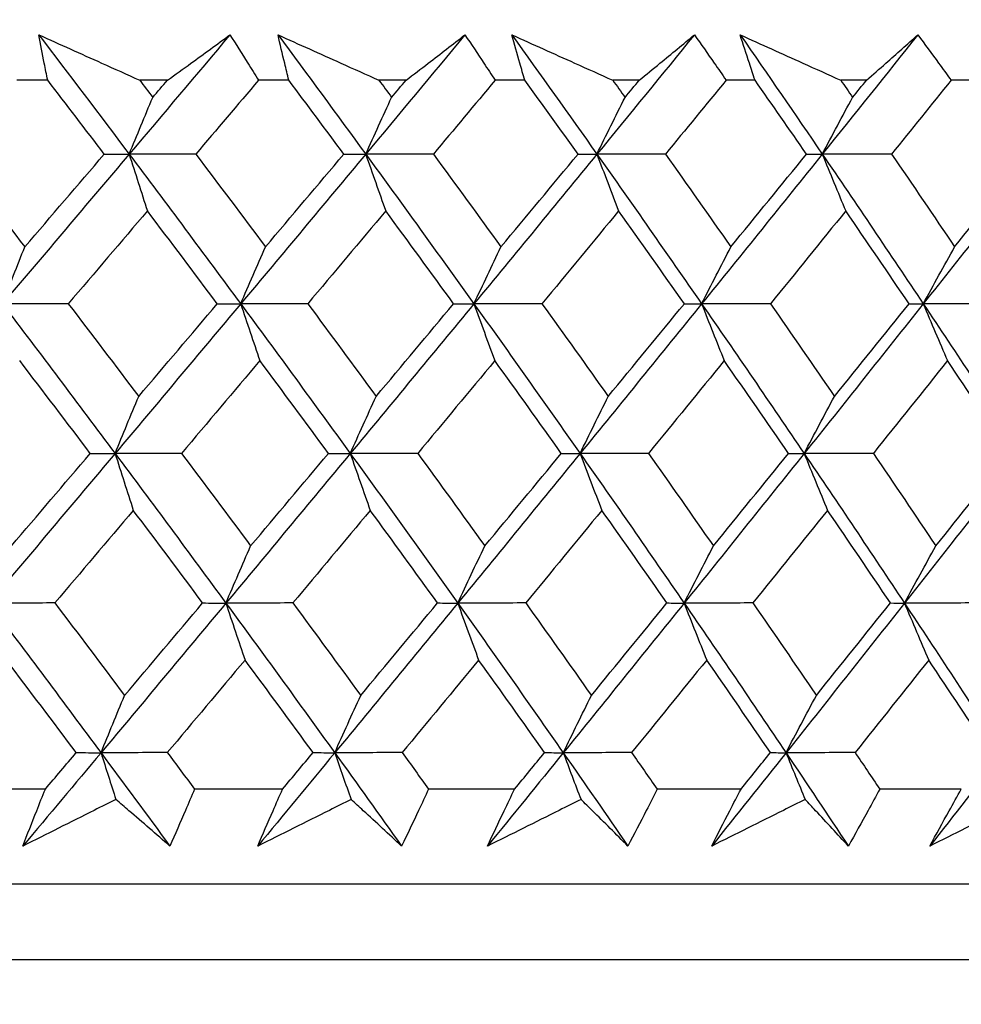
# Model space of a CAD drawing. Units: millimetres. Extents: x 24 to 867, y 24 to 606.
# Drawn here: x 754 to 758, y 473 to 478 of the extents above; entities that cross this region are included whole.
import ezdxf

# ---------------------------------------------------------------- set-up
doc = ezdxf.new("R2010")
doc.units = ezdxf.units.MM
doc.header["$LTSCALE"] = 3
doc.layers.add('Dimension (ISO)', color=7, linetype='Continuous', lineweight=18, true_color=0x00003f)
doc.layers.add('Visible (ISO)', color=7, linetype='Continuous', lineweight=25, true_color=0x00003f)
doc.styles.add('Samuel Heath (ISO)', font='tahoma.ttf')
doc.dimstyles.new('Samuel Heath (ISO)', dxfattribs={"dimscale": 3, "dimtxt": 3, "dimasz": 2.5, "dimexe": 1, "dimexo": 1.5, "dimgap": 0.762, "dimtad": 0, "dimtih": 1, "dimtoh": 1, "dimrnd": 1e-08, "dimzin": 0, "dimdsep": 46, "dimtxsty": 'Samuel Heath (ISO)', "dimcen": 0.09, "dimdle": 10, "dimclrd": 256, "dimclre": 256, "dimclrt": 256, "dimazin": 0, "dimtfac": 1, "dimtmove": 0, "dimatfit": 3, "dimfxl": 0, "dimtolj": 1, "dimtzin": 0, "dimlwd": 15, "dimlwe": 15, "dimarcsym": 0})

# ---------------------------------------------------------------- blocks, each defined once
blk = doc.blocks.new('*D12')
at = {"layer": 'Defpoints', "color": 0, "transparency": 16777216}
for p in [(767.9704, 552.3552), (642.9704, 277.8052), (822.299, 277.8052)]:
    blk.add_point(p, dxfattribs=at)
at = {"layer": 'Dimension (ISO)', "color": 176, "lineweight": 15, "true_color": 0x000080, "transparency": 16777216}
for p, q in [((772.4704, 552.3552), (825.299, 552.3552)), ((822.299, 544.8552), (822.299, 422.0535)), ((822.299, 285.3052), (822.299, 408.1068)), ((647.4704, 277.8052), (825.299, 277.8052))]:
    blk.add_line(p, q, dxfattribs=at)
at = {"layer": 'Dimension (ISO)', "color": 176, "true_color": 0x000080, "transparency": 16777216}
for points in [[(821.049, 544.8552), (823.549, 544.8552), (822.299, 552.3552)], [(821.049, 285.3052), (823.549, 285.3052), (822.299, 277.8052)]]:
    blk.add_solid(points, dxfattribs=at)
at = {"layer": 'Dimension (ISO)', "color": 176, "lineweight": 18, "true_color": 0x000080, "transparency": 16777216, "insert": (822.299, 419.7675), "char_height": 9, "attachment_point": 2, "style": 'Samuel Heath (ISO)'}
blk.add_mtext('\\A1;274.55', dxfattribs=at)

msp = doc.modelspace()

# ---------------------------------------------------------------- linework, layer by layer
at = {"layer": 'Visible (ISO)'}
for p, q in [((754.131, 477.4437), (753.9833, 477.4437)), ((754.7026, 477.4437), (754.5702, 477.4437)), ((755.282, 477.4437), (755.1374, 477.4437)), ((755.8417, 477.4437), (755.7121, 477.4437)), ((756.4083, 477.4437), (756.2669, 477.4437)), ((756.9549, 477.4437), (756.8284, 477.4437)), ((757.5075, 477.4437), (757.3697, 477.4437)), ((758.0399, 477.4437), (757.9168, 477.4437)), ((758.5775, 477.4437), (758.4435, 477.4437)), ((754.1198, 474.0595), (753.6906, 474.0595)), ((755.2523, 474.0595), (754.8317, 474.0595)), ((756.36, 474.0595), (755.949, 474.0595)), ((757.4408, 474.0595), (757.0401, 474.0595)), ((758.4924, 474.0595), (758.1028, 474.0595)), ((770.3449, 473.6052), (715.5959, 473.6052)), ((770.7063, 473.2437), (715.2345, 473.2437))]:
    msp.add_line(p, q, dxfattribs=at)
for points in [[(754.0891, 477.6603), (754.2337, 477.4704), (754.3773, 477.2805), (754.52, 477.0907)], [(755.0009, 477.6603), (754.8409, 477.4704), (754.6806, 477.2805), (754.52, 477.0907)], [(755.2305, 477.6603), (755.371, 477.4704), (755.5106, 477.2805), (755.6492, 477.0907)], [(756.1228, 477.6603), (755.9653, 477.4704), (755.8074, 477.2805), (755.6492, 477.0907)], [(756.3471, 477.6603), (756.4834, 477.4704), (756.6186, 477.2805), (756.7528, 477.0907)], [(757.2181, 477.6603), (757.0634, 477.4704), (756.9083, 477.2805), (756.7528, 477.0907)], [(757.4368, 477.6603), (757.5686, 477.4704), (757.6992, 477.2805), (757.8287, 477.0907)], [(758.2848, 477.6603), (758.1332, 477.4704), (757.9812, 477.2805), (757.8287, 477.0907)], [(754.401, 477.0909), (754.3113, 477.2085), (754.2213, 477.3262), (754.131, 477.4437)], [(754.5702, 477.4437), (754.591, 477.4164), (754.6118, 477.3891), (754.6325, 477.3618)], [(754.6325, 477.3618), (754.6559, 477.3891), (754.6792, 477.4164), (754.7026, 477.4437)], [(755.1374, 477.4437), (755.0376, 477.3262), (754.9377, 477.2085), (754.8377, 477.0909)], [(755.5445, 477.0909), (755.4574, 477.2085), (755.3699, 477.3262), (755.282, 477.4437)], [(755.7121, 477.4437), (755.7323, 477.4164), (755.7525, 477.3891), (755.7727, 477.3618)], [(755.7727, 477.3618), (755.7957, 477.3891), (755.8187, 477.4164), (755.8417, 477.4437)], [(756.2669, 477.4437), (756.1688, 477.3262), (756.0704, 477.2085), (755.9719, 477.0909)], [(756.6627, 477.0909), (756.5783, 477.2085), (756.4935, 477.3262), (756.4083, 477.4437)], [(756.8284, 477.4437), (756.848, 477.4164), (756.8675, 477.3891), (756.8871, 477.3618)], [(756.8871, 477.3618), (756.9097, 477.3891), (756.9323, 477.4164), (756.9549, 477.4437)], [(757.3697, 477.4437), (757.2733, 477.3262), (757.1767, 477.2085), (757.08, 477.0909)], [(757.7534, 477.0909), (757.6718, 477.2085), (757.5899, 477.3262), (757.5075, 477.4437)], [(757.9168, 477.4437), (757.9357, 477.4164), (757.9546, 477.3891), (757.9734, 477.3618)], [(757.9734, 477.3618), (757.9956, 477.3891), (758.0178, 477.4164), (758.0399, 477.4437)], [(758.4435, 477.4437), (758.3491, 477.3262), (758.2544, 477.2085), (758.1596, 477.0909)], [(754.52, 477.0907), (754.5573, 477.1816), (754.5948, 477.272), (754.6325, 477.3618)], [(755.6492, 477.0907), (755.6901, 477.1816), (755.7313, 477.272), (755.7727, 477.3618)], [(756.7528, 477.0907), (756.7973, 477.1816), (756.842, 477.272), (756.8871, 477.3618)], [(757.8287, 477.0907), (757.8766, 477.1816), (757.9249, 477.272), (757.9734, 477.3618)], [(753.6796, 477.0909), (753.7941, 476.9433), (753.9081, 476.7956), (754.0215, 476.6479)], [(754.52, 477.0907), (754.3186, 476.8525), (754.1168, 476.6144), (753.9146, 476.3762)], [(754.0215, 476.6479), (754.1482, 476.7956), (754.2747, 476.9433), (754.401, 477.0909)], [(754.401, 477.0909), (754.4406, 477.0908), (754.4803, 477.0908), (754.52, 477.0907)], [(754.8377, 477.0909), (754.7318, 477.0908), (754.6259, 477.0908), (754.52, 477.0907)], [(754.52, 477.0907), (754.5488, 476.9999), (754.5777, 476.9095), (754.607, 476.8197)], [(754.52, 477.0907), (754.699, 476.8525), (754.8764, 476.6144), (755.0523, 476.3762)], [(754.8377, 477.0909), (754.9492, 476.9433), (755.0601, 476.7956), (755.1704, 476.6479)], [(755.6492, 477.0907), (755.4507, 476.8525), (755.2518, 476.6144), (755.0523, 476.3762)], [(755.1704, 476.6479), (755.2953, 476.7956), (755.42, 476.9433), (755.5445, 477.0909)], [(755.5445, 477.0909), (755.5794, 477.0908), (755.6143, 477.0908), (755.6492, 477.0907)], [(755.9719, 477.0909), (755.8644, 477.0908), (755.7568, 477.0908), (755.6492, 477.0907)], [(755.6492, 477.0907), (755.6807, 476.9999), (755.7125, 476.9095), (755.7447, 476.8197)], [(755.6492, 477.0907), (755.823, 476.8525), (755.9952, 476.6144), (756.1658, 476.3762)], [(755.9719, 477.0909), (756.0801, 476.9433), (756.1877, 476.7956), (756.2947, 476.6479)], [(756.7528, 477.0907), (756.5577, 476.8525), (756.362, 476.6144), (756.1658, 476.3762)], [(756.2947, 476.6479), (756.4177, 476.7956), (756.5403, 476.9433), (756.6627, 477.0909)], [(756.6627, 477.0909), (756.6928, 477.0908), (756.7228, 477.0908), (756.7528, 477.0907)], [(757.08, 477.0909), (756.9709, 477.0908), (756.8619, 477.0908), (756.7528, 477.0907)], [(756.7528, 477.0907), (756.7871, 476.9999), (756.8217, 476.9095), (756.8566, 476.8197)], [(756.7528, 477.0907), (756.9211, 476.8525), (757.0877, 476.6144), (757.2526, 476.3762)], [(757.08, 477.0909), (757.1847, 476.9433), (757.2887, 476.7956), (757.3922, 476.6479)], [(757.8287, 477.0907), (757.6374, 476.8525), (757.4453, 476.6144), (757.2526, 476.3762)], [(757.3922, 476.6479), (757.5129, 476.7956), (757.6333, 476.9433), (757.7534, 477.0909)], [(757.7534, 477.0909), (757.7785, 477.0908), (757.8036, 477.0908), (757.8287, 477.0907)], [(758.1596, 477.0909), (758.0493, 477.0908), (757.939, 477.0908), (757.8287, 477.0907)], [(757.8287, 477.0907), (757.8656, 476.9999), (757.9029, 476.9095), (757.9406, 476.8197)], [(757.8287, 477.0907), (757.9911, 476.8525), (758.1518, 476.6144), (758.3107, 476.3762)], [(758.1596, 477.0909), (758.2606, 476.9433), (758.3609, 476.7956), (758.4606, 476.6479)], [(758.8746, 477.0907), (758.6875, 476.8525), (758.4995, 476.6144), (758.3107, 476.3762)], [(758.4606, 476.6479), (758.5788, 476.7956), (758.6967, 476.9433), (758.8142, 477.0909)], [(754.607, 476.8197), (754.4813, 476.6721), (754.3554, 476.5244), (754.2293, 476.3766)], [(754.9407, 476.3766), (754.83, 476.5244), (754.7188, 476.672), (754.607, 476.8197)], [(755.7447, 476.8197), (755.6208, 476.6721), (755.4967, 476.5244), (755.3724, 476.3766)], [(756.0686, 476.3766), (755.9612, 476.5244), (755.8532, 476.672), (755.7447, 476.8197)], [(756.8566, 476.8197), (756.7349, 476.6721), (756.6128, 476.5244), (756.4905, 476.3766)], [(757.1702, 476.3766), (757.0663, 476.5244), (756.9617, 476.672), (756.8566, 476.8197)], [(757.9406, 476.8197), (757.8212, 476.6721), (757.7015, 476.5244), (757.5814, 476.3766)], [(758.2431, 476.3766), (758.1429, 476.5244), (758.0421, 476.672), (757.9406, 476.8197)], [(753.9146, 476.3762), (753.95, 476.4674), (753.9857, 476.5579), (754.0215, 476.6479)], [(755.0523, 476.3762), (755.0915, 476.4674), (755.1308, 476.5579), (755.1704, 476.6479)], [(756.1658, 476.3762), (756.2085, 476.4674), (756.2515, 476.5579), (756.2947, 476.6479)], [(757.2526, 476.3762), (757.2988, 476.4674), (757.3454, 476.5579), (757.3922, 476.6479)], [(758.3107, 476.3762), (758.3604, 476.4674), (758.4103, 476.5579), (758.4606, 476.6479)], [(754.2293, 476.3766), (754.1244, 476.3765), (754.0195, 476.3764), (753.9146, 476.3762)], [(753.9146, 476.3762), (754.0954, 476.1381), (754.2748, 475.8999), (754.4527, 475.6618)], [(754.2293, 476.3766), (754.3418, 476.2292), (754.4538, 476.0817), (754.5653, 475.9341)], [(755.0523, 476.3762), (754.8529, 476.1381), (754.653, 475.8999), (754.4527, 475.6618)], [(754.5653, 475.9341), (754.6906, 476.0817), (754.8158, 476.2292), (754.9407, 476.3766)], [(754.9407, 476.3766), (754.9779, 476.3765), (755.0151, 476.3764), (755.0523, 476.3762)], [(755.3724, 476.3766), (755.2657, 476.3765), (755.159, 476.3764), (755.0523, 476.3762)], [(755.0523, 476.3762), (755.0825, 476.2853), (755.1129, 476.1949), (755.1436, 476.105)], [(755.0523, 476.3762), (755.2282, 476.1381), (755.4026, 475.8999), (755.5753, 475.6618)], [(755.3724, 476.3766), (755.4818, 476.2292), (755.5906, 476.0817), (755.6988, 475.9341)], [(756.1658, 476.3762), (755.9695, 476.1381), (755.7726, 475.8999), (755.5753, 475.6618)], [(755.6988, 475.9341), (755.8224, 476.0817), (755.9456, 476.2292), (756.0686, 476.3766)], [(756.0686, 476.3766), (756.101, 476.3765), (756.1334, 476.3764), (756.1658, 476.3762)], [(756.4905, 476.3766), (756.3823, 476.3765), (756.274, 476.3764), (756.1658, 476.3762)], [(756.1658, 476.3762), (756.1987, 476.2853), (756.2319, 476.1949), (756.2654, 476.105)], [(756.1658, 476.3762), (756.3363, 476.1381), (756.5052, 475.8999), (756.6725, 475.6618)], [(756.4905, 476.3766), (756.5966, 476.2292), (756.702, 476.0817), (756.8068, 475.9341)], [(757.2526, 476.3762), (757.0599, 476.1381), (756.8665, 475.8999), (756.6725, 475.6618)], [(756.8068, 475.9341), (756.9282, 476.0817), (757.0493, 476.2292), (757.1702, 476.3766)], [(757.1702, 476.3766), (757.1976, 476.3765), (757.2251, 476.3764), (757.2526, 476.3762)], [(757.5814, 476.3766), (757.4718, 476.3765), (757.3622, 476.3764), (757.2526, 476.3762)], [(757.2526, 476.3762), (757.2882, 476.2853), (757.3242, 476.1949), (757.3604, 476.105)], [(757.2526, 476.3762), (757.4175, 476.1381), (757.5807, 475.8999), (757.7421, 475.6618)], [(757.5814, 476.3766), (757.6839, 476.2292), (757.7857, 476.0817), (757.8869, 475.9341)], [(758.3107, 476.3762), (758.1219, 476.1381), (757.9324, 475.8999), (757.7421, 475.6618)], [(757.8869, 475.9341), (758.006, 476.0817), (758.1247, 476.2292), (758.2431, 476.3766)], [(758.2431, 476.3766), (758.2656, 476.3765), (758.2882, 476.3764), (758.3107, 476.3762)], [(758.6429, 476.3766), (758.5322, 476.3765), (758.4214, 476.3764), (758.3107, 476.3762)], [(758.3107, 476.3762), (758.349, 476.2853), (758.3876, 476.1949), (758.4265, 476.105)], [(758.3107, 476.3762), (758.4696, 476.1381), (758.6267, 475.8999), (758.7819, 475.6618)], [(754.3342, 475.6624), (754.2224, 475.81), (754.1101, 475.9575), (753.9972, 476.105)], [(755.1436, 476.105), (755.0192, 475.9575), (754.8947, 475.81), (754.7699, 475.6624)], [(755.4712, 475.6624), (755.3625, 475.81), (755.2533, 475.9575), (755.1436, 476.105)], [(756.2654, 476.105), (756.143, 475.9575), (756.0204, 475.81), (755.8975, 475.6624)], [(756.5829, 475.6624), (756.4777, 475.81), (756.3718, 475.9575), (756.2654, 476.105)], [(757.3604, 476.105), (757.2403, 475.9575), (757.1199, 475.81), (756.9991, 475.6624)], [(757.6673, 475.6624), (757.5656, 475.81), (757.4634, 475.9575), (757.3604, 476.105)], [(758.4265, 476.105), (758.3088, 475.9575), (758.1908, 475.81), (758.0725, 475.6624)], [(758.7221, 475.6624), (758.6242, 475.81), (758.5257, 475.9575), (758.4265, 476.105)], [(754.4527, 475.6618), (754.49, 475.7531), (754.5275, 475.8439), (754.5653, 475.9341)], [(755.5753, 475.6618), (755.6162, 475.7531), (755.6574, 475.8439), (755.6988, 475.9341)], [(756.6725, 475.6618), (756.717, 475.7531), (756.7617, 475.8439), (756.8068, 475.9341)], [(757.7421, 475.6618), (757.79, 475.7531), (757.8383, 475.8439), (757.8869, 475.9341)], [(754.4527, 475.6618), (754.2524, 475.4236), (754.0517, 475.1854), (753.8506, 474.9473)], [(753.9576, 475.2203), (754.0833, 475.3677), (754.2089, 475.5151), (754.3342, 475.6624)], [(754.3342, 475.6624), (754.3737, 475.6622), (754.4132, 475.662), (754.4527, 475.6618)], [(754.7699, 475.6624), (754.6642, 475.6622), (754.5584, 475.662), (754.4527, 475.6618)], [(754.4527, 475.6618), (754.4814, 475.5708), (754.5104, 475.4803), (754.5396, 475.3903)], [(754.4527, 475.6618), (754.6306, 475.4236), (754.8069, 475.1854), (754.9817, 474.9473)], [(754.7699, 475.6624), (754.8804, 475.5151), (754.9904, 475.3677), (755.0998, 475.2203)], [(755.5753, 475.6618), (755.3779, 475.4236), (755.18, 475.1854), (754.9817, 474.9473)], [(755.0998, 475.2203), (755.2238, 475.3677), (755.3476, 475.5151), (755.4712, 475.6624)], [(755.4712, 475.6624), (755.5059, 475.6622), (755.5406, 475.662), (755.5753, 475.6618)], [(755.8975, 475.6624), (755.7901, 475.6622), (755.6827, 475.662), (755.5753, 475.6618)], [(755.5753, 475.6618), (755.6068, 475.5708), (755.6386, 475.4803), (755.6707, 475.3903)], [(755.5753, 475.6618), (755.748, 475.4236), (755.9191, 475.1854), (756.0886, 474.9473)], [(755.8975, 475.6624), (756.0048, 475.5151), (756.1115, 475.3677), (756.2176, 475.2203)], [(756.6725, 475.6618), (756.4785, 475.4236), (756.2838, 475.1854), (756.0886, 474.9473)], [(756.2176, 475.2203), (756.3397, 475.3677), (756.4614, 475.5151), (756.5829, 475.6624)], [(756.5829, 475.6624), (756.6128, 475.6622), (756.6426, 475.662), (756.6725, 475.6618)], [(756.9991, 475.6624), (756.8902, 475.6622), (756.7813, 475.662), (756.6725, 475.6618)], [(756.6725, 475.6618), (756.7067, 475.5708), (756.7413, 475.4803), (756.7762, 475.3903)], [(756.6725, 475.6618), (756.8397, 475.4236), (757.0053, 475.1854), (757.1691, 474.9473)], [(756.9991, 475.6624), (757.1029, 475.5151), (757.2062, 475.3677), (757.3088, 475.2203)], [(757.7421, 475.6618), (757.5518, 475.4236), (757.3608, 475.1854), (757.1691, 474.9473)], [(757.3088, 475.2203), (757.4286, 475.3677), (757.5481, 475.5151), (757.6673, 475.6624)], [(757.6673, 475.6624), (757.6922, 475.6622), (757.7171, 475.662), (757.7421, 475.6618)], [(758.0725, 475.6624), (757.9623, 475.6622), (757.8522, 475.662), (757.7421, 475.6618)], [(757.7421, 475.6618), (757.779, 475.5708), (757.8163, 475.4803), (757.8539, 475.3903)], [(757.7421, 475.6618), (757.9035, 475.4236), (758.0631, 475.1854), (758.221, 474.9473)], [(758.0725, 475.6624), (758.1726, 475.5151), (758.2721, 475.3677), (758.371, 475.2203)], [(758.7819, 475.6618), (758.5958, 475.4236), (758.4088, 475.1854), (758.221, 474.9473)], [(758.371, 475.2203), (758.4884, 475.3677), (758.6054, 475.5151), (758.7221, 475.6624)], [(754.5396, 475.3903), (754.4149, 475.2429), (754.2899, 475.0955), (754.1647, 474.9481)], [(754.8706, 474.9481), (754.7608, 475.0955), (754.6505, 475.2429), (754.5396, 475.3903)], [(755.6707, 475.3903), (755.5478, 475.2429), (755.4246, 475.0955), (755.3012, 474.9481)], [(755.992, 474.9481), (755.8855, 475.0955), (755.7784, 475.2429), (755.6707, 475.3903)], [(756.7762, 475.3903), (756.6554, 475.2429), (756.5343, 475.0955), (756.4129, 474.9481)], [(757.0872, 474.9481), (756.9841, 475.0955), (756.8805, 475.2429), (756.7762, 475.3903)], [(757.8539, 475.3903), (757.7354, 475.2429), (757.6166, 475.0955), (757.4975, 474.9481)], [(758.1539, 474.9481), (758.0546, 475.0955), (757.9546, 475.2429), (757.8539, 475.3903)], [(754.9817, 474.9473), (755.0208, 475.0389), (755.0602, 475.1299), (755.0998, 475.2203)], [(756.0886, 474.9473), (756.1314, 475.0389), (756.1744, 475.1299), (756.2176, 475.2203)], [(757.1691, 474.9473), (757.2154, 475.0389), (757.2619, 475.1299), (757.3088, 475.2203)], [(758.221, 474.9473), (758.2707, 475.0389), (758.3207, 475.1299), (758.371, 475.2203)], [(754.1647, 474.9481), (754.06, 474.9478), (753.9553, 474.9476), (753.8506, 474.9473)], [(753.8506, 474.9473), (754.0303, 474.7091), (754.2086, 474.471), (754.3854, 474.2328)], [(754.1647, 474.9481), (754.2764, 474.801), (754.3874, 474.6538), (754.498, 474.5065)], [(754.9817, 474.9473), (754.7834, 474.7091), (754.5846, 474.471), (754.3854, 474.2328)], [(754.498, 474.5065), (754.6224, 474.6538), (754.7466, 474.801), (754.8706, 474.9481)], [(754.8706, 474.9481), (754.9077, 474.9478), (754.9447, 474.9476), (754.9817, 474.9473)], [(755.3012, 474.9481), (755.1947, 474.9478), (755.0882, 474.9476), (754.9817, 474.9473)], [(754.9817, 474.9473), (755.0118, 474.8562), (755.0422, 474.7656), (755.0729, 474.6755)], [(754.9817, 474.9473), (755.1565, 474.7091), (755.3297, 474.471), (755.5014, 474.2328)], [(755.3012, 474.9481), (755.4097, 474.801), (755.5176, 474.6538), (755.625, 474.5065)], [(756.0886, 474.9473), (755.8934, 474.7091), (755.6976, 474.471), (755.5014, 474.2328)], [(755.625, 474.5065), (755.7476, 474.6538), (755.8699, 474.801), (755.992, 474.9481)], [(755.992, 474.9481), (756.0242, 474.9478), (756.0564, 474.9476), (756.0886, 474.9473)], [(756.4129, 474.9481), (756.3048, 474.9478), (756.1967, 474.9476), (756.0886, 474.9473)], [(756.0886, 474.9473), (756.1215, 474.8562), (756.1547, 474.7656), (756.1882, 474.6755)], [(756.0886, 474.9473), (756.2581, 474.7091), (756.426, 474.471), (756.5921, 474.2328)], [(756.4129, 474.9481), (756.518, 474.801), (756.6226, 474.6538), (756.7265, 474.5065)], [(757.1691, 474.9473), (756.9774, 474.7091), (756.7851, 474.471), (756.5921, 474.2328)], [(756.7265, 474.5065), (756.847, 474.6538), (756.9673, 474.801), (757.0872, 474.9481)], [(757.0872, 474.9481), (757.1145, 474.9478), (757.1418, 474.9476), (757.1691, 474.9473)], [(757.4975, 474.9481), (757.388, 474.9478), (757.2786, 474.9476), (757.1691, 474.9473)], [(757.1691, 474.9473), (757.2047, 474.8562), (757.2407, 474.7656), (757.2769, 474.6755)], [(757.1691, 474.9473), (757.333, 474.7091), (757.4951, 474.471), (757.6555, 474.2328)], [(757.4975, 474.9481), (757.599, 474.801), (757.7, 474.6538), (757.8003, 474.5065)], [(758.221, 474.9473), (758.0332, 474.7091), (757.8447, 474.471), (757.6555, 474.2328)], [(757.8003, 474.5065), (757.9185, 474.6538), (758.0364, 474.801), (758.1539, 474.9481)], [(758.1539, 474.9481), (758.1763, 474.9478), (758.1986, 474.9476), (758.221, 474.9473)], [(758.5528, 474.9481), (758.4422, 474.9478), (758.3316, 474.9476), (758.221, 474.9473)], [(758.221, 474.9473), (758.2593, 474.8562), (758.2979, 474.7656), (758.3368, 474.6755)], [(758.221, 474.9473), (758.3789, 474.7091), (758.535, 474.471), (758.6892, 474.2328)], [(754.2674, 474.2338), (754.1565, 474.3811), (754.0451, 474.5284), (753.9332, 474.6755)], [(755.0729, 474.6755), (754.9495, 474.5284), (754.8259, 474.3811), (754.702, 474.2338)], [(755.3978, 474.2338), (755.29, 474.3811), (755.1817, 474.5284), (755.0729, 474.6755)], [(756.1882, 474.6755), (756.0668, 474.5284), (755.9451, 474.3811), (755.8231, 474.2338)], [(756.5031, 474.2338), (756.3987, 474.3811), (756.2938, 474.5284), (756.1882, 474.6755)], [(757.2769, 474.6755), (757.1577, 474.5284), (757.0381, 474.3811), (756.9183, 474.2338)], [(757.5812, 474.2338), (757.4804, 474.3811), (757.379, 474.5284), (757.2769, 474.6755)], [(758.3368, 474.6755), (758.22, 474.5284), (758.1028, 474.3811), (757.9854, 474.2338)], [(758.6299, 474.2338), (758.5328, 474.3811), (758.4351, 474.5284), (758.3368, 474.6755)], [(754.3854, 474.2328), (754.4227, 474.3246), (754.4602, 474.4158), (754.498, 474.5065)], [(755.5014, 474.2328), (755.5423, 474.3246), (755.5835, 474.4158), (755.625, 474.5065)], [(756.5921, 474.2328), (756.6367, 474.3246), (756.6815, 474.4158), (756.7265, 474.5065)], [(757.6555, 474.2328), (757.7035, 474.3246), (757.7518, 474.4158), (757.8003, 474.5065)], [(754.3854, 474.2328), (754.2612, 474.0843), (754.1368, 473.9358), (754.0123, 473.7874)], [(754.1198, 474.0595), (754.1691, 474.1176), (754.2183, 474.1757), (754.2674, 474.2338)], [(754.2674, 474.2338), (754.3067, 474.2335), (754.3461, 474.2332), (754.3854, 474.2328)], [(754.702, 474.2338), (754.5965, 474.2335), (754.4909, 474.2332), (754.3854, 474.2328)], [(754.3854, 474.2328), (754.4089, 474.1582), (754.4326, 474.0839), (754.4564, 474.0099)], [(754.3854, 474.2328), (754.4956, 474.0843), (754.6052, 473.9358), (754.7142, 473.7874)], [(754.702, 474.2338), (754.7453, 474.1757), (754.7886, 474.1176), (754.8317, 474.0595)], [(755.5014, 474.2328), (755.379, 474.0843), (755.2564, 473.9358), (755.1337, 473.7874)], [(755.2523, 474.0595), (755.3008, 474.1176), (755.3493, 474.1757), (755.3978, 474.2338)], [(755.3978, 474.2338), (755.4323, 474.2335), (755.4668, 474.2332), (755.5014, 474.2328)], [(755.8231, 474.2338), (755.7158, 474.2335), (755.6086, 474.2332), (755.5014, 474.2328)], [(755.5014, 474.2328), (755.5272, 474.1582), (755.5532, 474.0839), (755.5794, 474.0099)], [(755.5014, 474.2328), (755.6084, 474.0843), (755.7148, 473.9358), (755.8205, 473.7874)], [(755.8231, 474.2338), (755.8651, 474.1757), (755.9071, 474.1176), (755.949, 474.0595)], [(756.5921, 474.2328), (756.4718, 474.0843), (756.3513, 473.9358), (756.2305, 473.7874)], [(756.36, 474.0595), (756.4078, 474.1176), (756.4555, 474.1757), (756.5031, 474.2338)], [(756.5031, 474.2338), (756.5328, 474.2335), (756.5625, 474.2332), (756.5921, 474.2328)], [(756.9183, 474.2338), (756.8096, 474.2335), (756.7008, 474.2332), (756.5921, 474.2328)], [(756.5921, 474.2328), (756.6202, 474.1582), (756.6484, 474.0839), (756.6769, 474.0099)], [(756.5921, 474.2328), (756.6957, 474.0843), (756.7987, 473.9358), (756.901, 473.7874)], [(756.9183, 474.2338), (756.959, 474.1757), (756.9996, 474.1176), (757.0401, 474.0595)], [(757.6555, 474.2328), (757.5375, 474.0843), (757.4192, 473.9358), (757.3007, 473.7874)], [(757.4408, 474.0595), (757.4876, 474.1176), (757.5344, 474.1757), (757.5812, 474.2338)], [(757.5812, 474.2338), (757.6059, 474.2335), (757.6307, 474.2332), (757.6555, 474.2328)], [(757.9854, 474.2338), (757.8754, 474.2335), (757.7654, 474.2332), (757.6555, 474.2328)], [(757.6555, 474.2328), (757.6857, 474.1582), (757.7162, 474.0839), (757.7469, 474.0099)], [(757.6555, 474.2328), (757.7555, 474.0843), (757.8548, 473.9358), (757.9534, 473.7874)], [(757.9854, 474.2338), (758.0246, 474.1757), (758.0638, 474.1176), (758.1028, 474.0595)], [(758.6892, 474.2328), (758.5738, 474.0843), (758.458, 473.9358), (758.3419, 473.7874)]]:
    msp.add_open_spline(points, degree=3, dxfattribs=at)
for points, knots in [([(754.131, 477.4437), (754.1254, 477.4708), (754.12, 477.4978), (754.1059, 477.57), (754.0973, 477.6152), (754.0891, 477.6603)], [0.00775492, 0.00775492, 0.00775492, 0.00775492, 0.019351, 0.019351, 0.03874678, 0.03874678, 0.03874678, 0.03874678]), ([(754.0891, 477.6603), (754.1889, 477.6154), (754.2887, 477.5706), (754.449, 477.4984), (754.5096, 477.4711), (754.5702, 477.4437)], [0, 0, 0, 0, 0.03285715, 0.03285715, 0.05280852, 0.05280852, 0.05280852, 0.05280852]), ([(754.7026, 477.4437), (754.7401, 477.4708), (754.7774, 477.4978), (754.8771, 477.57), (754.9392, 477.6152), (755.0009, 477.6603)], [0.01318985, 0.01318985, 0.01318985, 0.01318985, 0.03294866, 0.03294866, 0.06599838, 0.06599838, 0.06599838, 0.06599838]), ([(755.0009, 477.6603), (755.0297, 477.6154), (755.0581, 477.5705), (755.1034, 477.4983), (755.1205, 477.471), (755.1374, 477.4437)], [0, 0, 0, 0, 0.01928227, 0.01928227, 0.03099186, 0.03099186, 0.03099186, 0.03099186]), ([(755.282, 477.4437), (755.2753, 477.4708), (755.2687, 477.4978), (755.2513, 477.57), (755.2407, 477.6152), (755.2305, 477.6603)], [0.00775492, 0.00775492, 0.00775492, 0.00775492, 0.019351, 0.019351, 0.03874678, 0.03874678, 0.03874678, 0.03874678]), ([(755.2305, 477.6603), (755.3304, 477.6154), (755.4303, 477.5706), (755.5908, 477.4984), (755.6515, 477.4711), (755.7121, 477.4437)], [0, 0, 0, 0, 0.03285715, 0.03285715, 0.05280852, 0.05280852, 0.05280852, 0.05280852]), ([(755.8417, 477.4437), (755.877, 477.4708), (755.9123, 477.4978), (756.0062, 477.57), (756.0646, 477.6152), (756.1228, 477.6603)], [0.01318985, 0.01318985, 0.01318985, 0.01318985, 0.03294866, 0.03294866, 0.06599838, 0.06599838, 0.06599838, 0.06599838]), ([(756.1228, 477.6603), (756.1531, 477.6154), (756.1832, 477.5705), (756.231, 477.4983), (756.249, 477.471), (756.2669, 477.4437)], [0, 0, 0, 0, 0.01928227, 0.01928227, 0.03099186, 0.03099186, 0.03099186, 0.03099186]), ([(756.4083, 477.4437), (756.4004, 477.4708), (756.3926, 477.4978), (756.372, 477.57), (756.3594, 477.6152), (756.3471, 477.6603)], [0.00775492, 0.00775492, 0.00775492, 0.00775492, 0.019351, 0.019351, 0.03874678, 0.03874678, 0.03874678, 0.03874678]), ([(756.3471, 477.6603), (756.447, 477.6154), (756.5468, 477.5706), (756.7072, 477.4984), (756.7678, 477.4711), (756.8284, 477.4437)], [0, 0, 0, 0, 0.03285715, 0.03285715, 0.05280852, 0.05280852, 0.05280852, 0.05280852]), ([(756.9549, 477.4437), (756.988, 477.4708), (757.021, 477.4978), (757.109, 477.57), (757.1637, 477.6152), (757.2181, 477.6603)], [0.01318985, 0.01318985, 0.01318985, 0.01318985, 0.03294866, 0.03294866, 0.06599838, 0.06599838, 0.06599838, 0.06599838]), ([(757.2181, 477.6603), (757.25, 477.6154), (757.2816, 477.5705), (757.3319, 477.4983), (757.3509, 477.471), (757.3697, 477.4437)], [0, 0, 0, 0, 0.01928227, 0.01928227, 0.03099186, 0.03099186, 0.03099186, 0.03099186]), ([(757.5075, 477.4437), (757.4984, 477.4708), (757.4894, 477.4978), (757.4657, 477.57), (757.4511, 477.6152), (757.4368, 477.6603)], [0.00775492, 0.00775492, 0.00775492, 0.00775492, 0.019351, 0.019351, 0.03874678, 0.03874678, 0.03874678, 0.03874678]), ([(757.4368, 477.6603), (757.5365, 477.6154), (757.6361, 477.5706), (757.796, 477.4984), (757.8564, 477.4711), (757.9168, 477.4437)], [0, 0, 0, 0, 0.03285715, 0.03285715, 0.05280852, 0.05280852, 0.05280852, 0.05280852]), ([(758.0399, 477.4437), (758.0708, 477.4708), (758.1015, 477.4978), (758.1834, 477.57), (758.2343, 477.6152), (758.2848, 477.6603)], [0.01318985, 0.01318985, 0.01318985, 0.01318985, 0.03294866, 0.03294866, 0.06599838, 0.06599838, 0.06599838, 0.06599838]), ([(758.2848, 477.6603), (758.3181, 477.6154), (758.3512, 477.5705), (758.4039, 477.4983), (758.4238, 477.471), (758.4435, 477.4437)], [0, 0, 0, 0, 0.01928227, 0.01928227, 0.03099186, 0.03099186, 0.03099186, 0.03099186]), ([(754.0123, 473.7874), (754.0339, 473.8436), (754.0559, 473.8999), (754.092, 473.9906), (754.1058, 474.025), (754.1198, 474.0595)], [0, 0, 0, 0, 0.02386542, 0.02386542, 0.03848842, 0.03848842, 0.03848842, 0.03848842]), ([(754.8317, 474.0595), (754.8175, 474.0256), (754.803, 473.9916), (754.7641, 473.9009), (754.7394, 473.8441), (754.7142, 473.7874)], [0.00959506, 0.00959506, 0.00959506, 0.00959506, 0.02399435, 0.02399435, 0.0480835, 0.0480835, 0.0480835, 0.0480835]), ([(755.1337, 473.7874), (755.1576, 473.8436), (755.1819, 473.8999), (755.2216, 473.9906), (755.2369, 474.025), (755.2523, 474.0595)], [0, 0, 0, 0, 0.02386542, 0.02386542, 0.03848842, 0.03848842, 0.03848842, 0.03848842]), ([(755.949, 474.0595), (755.9333, 474.0256), (755.9175, 473.9916), (755.875, 473.9009), (755.848, 473.8441), (755.8205, 473.7874)], [0.00959506, 0.00959506, 0.00959506, 0.00959506, 0.02399435, 0.02399435, 0.0480835, 0.0480835, 0.0480835, 0.0480835]), ([(756.2305, 473.7874), (756.2567, 473.8436), (756.2832, 473.8999), (756.3266, 473.9906), (756.3432, 474.025), (756.36, 474.0595)], [0, 0, 0, 0, 0.02386542, 0.02386542, 0.03848842, 0.03848842, 0.03848842, 0.03848842]), ([(757.0401, 474.0595), (757.0231, 474.0256), (757.006, 473.9916), (756.9598, 473.9009), (756.9306, 473.8441), (756.901, 473.7874)], [0.00959506, 0.00959506, 0.00959506, 0.00959506, 0.02399435, 0.02399435, 0.0480835, 0.0480835, 0.0480835, 0.0480835]), ([(757.3007, 473.7874), (757.329, 473.8436), (757.3578, 473.8999), (757.4047, 473.9906), (757.4227, 474.025), (757.4408, 474.0595)], [0, 0, 0, 0, 0.02386542, 0.02386542, 0.03848842, 0.03848842, 0.03848842, 0.03848842]), ([(758.1028, 474.0595), (758.0845, 474.0256), (758.0661, 473.9916), (758.0165, 473.9009), (757.9852, 473.8441), (757.9534, 473.7874)], [0.00959506, 0.00959506, 0.00959506, 0.00959506, 0.02399435, 0.02399435, 0.0480835, 0.0480835, 0.0480835, 0.0480835]), ([(758.3419, 473.7874), (758.3725, 473.8436), (758.4033, 473.8999), (758.4537, 473.9906), (758.473, 474.025), (758.4924, 474.0595)], [0, 0, 0, 0, 0.02386542, 0.02386542, 0.03848842, 0.03848842, 0.03848842, 0.03848842]), ([(754.4564, 474.0099), (754.4219, 473.9926), (754.3875, 473.9753), (754.2394, 473.9011), (754.1258, 473.8442), (754.0123, 473.7874)], [0.02645677, 0.02645677, 0.02645677, 0.02645677, 0.03806819, 0.03806819, 0.07633926, 0.07633926, 0.07633926, 0.07633926]), ([(754.7142, 473.7874), (754.6495, 473.8437), (754.5843, 473.9001), (754.4979, 473.9743), (754.4772, 473.9921), (754.4564, 474.0099)], [0, 0, 0, 0, 0.0379233, 0.0379233, 0.04988248, 0.04988248, 0.04988248, 0.04988248]), ([(755.5794, 474.0099), (755.5448, 473.9926), (755.5102, 473.9753), (755.3616, 473.9011), (755.2476, 473.8442), (755.1337, 473.7874)], [0.02645677, 0.02645677, 0.02645677, 0.02645677, 0.03806819, 0.03806819, 0.07633926, 0.07633926, 0.07633926, 0.07633926]), ([(755.8205, 473.7874), (755.76, 473.8437), (755.699, 473.9001), (755.6182, 473.9743), (755.5988, 473.9921), (755.5794, 474.0099)], [0, 0, 0, 0, 0.0379233, 0.0379233, 0.04988248, 0.04988248, 0.04988248, 0.04988248]), ([(756.6769, 474.0099), (756.6423, 473.9926), (756.6076, 473.9753), (756.4589, 473.9011), (756.3447, 473.8442), (756.2305, 473.7874)], [0.02645677, 0.02645677, 0.02645677, 0.02645677, 0.03806819, 0.03806819, 0.07633926, 0.07633926, 0.07633926, 0.07633926]), ([(756.901, 473.7874), (756.8448, 473.8437), (756.7882, 473.9001), (756.7131, 473.9743), (756.695, 473.9921), (756.6769, 474.0099)], [0, 0, 0, 0, 0.0379233, 0.0379233, 0.04988248, 0.04988248, 0.04988248, 0.04988248]), ([(757.7469, 474.0099), (757.7123, 473.9926), (757.6776, 473.9753), (757.5289, 473.9011), (757.4148, 473.8442), (757.3007, 473.7874)], [0.02645677, 0.02645677, 0.02645677, 0.02645677, 0.03806819, 0.03806819, 0.07633926, 0.07633926, 0.07633926, 0.07633926]), ([(757.9534, 473.7874), (757.9017, 473.8437), (757.8495, 473.9001), (757.7802, 473.9743), (757.7636, 473.9921), (757.7469, 474.0099)], [0, 0, 0, 0, 0.0379233, 0.0379233, 0.04988248, 0.04988248, 0.04988248, 0.04988248]), ([(758.787, 474.0099), (758.7525, 473.9926), (758.718, 473.9753), (758.5697, 473.9011), (758.4559, 473.8442), (758.3419, 473.7874)], [0.02645677, 0.02645677, 0.02645677, 0.02645677, 0.03806819, 0.03806819, 0.07633926, 0.07633926, 0.07633926, 0.07633926])]:
    msp.add_open_spline(points, degree=3, knots=knots, dxfattribs=at)

# ---------------------------------------------------------------- dimensions: what is measured, and where the dimension line sits
at = {"layer": 'Dimension (ISO)', "color": 176, "lineweight": 18, "true_color": 0x000080}
dim = msp.add_linear_dim(base=(822.299, 277.8052), p1=(767.9704, 552.3552), p2=(642.9704, 277.8052), angle=90, dimstyle='Samuel Heath (ISO)', override={"dimgap": 0.762, "dimdec": 2, "dimtol": 0, "dimlim": 0, "dimtp": 0, "dimtm": 0, "dimtdec": 2, "dimtofl": 0, "dimatfit": 1}, dxfattribs=at)
dim.commit()
dim.dimension.update_dxf_attribs({"geometry": '*D12', "text_midpoint": (822.299, 415.0802), "dimtype": 160})

doc.saveas('drawing.dxf')
